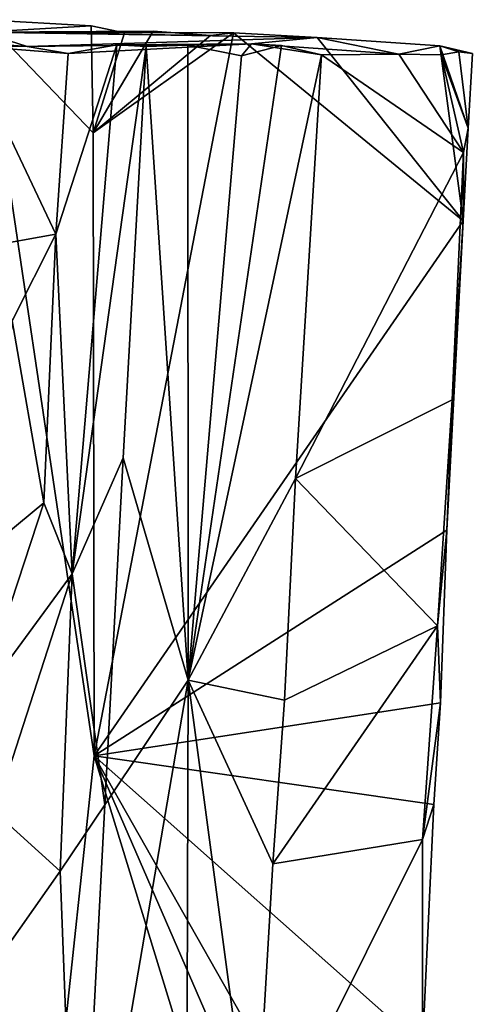
# Model space of a CAD drawing. Units: metres. Extents: x 23.8 to 32.3, y -6.2 to 19.6.
# Drawn here: x 31.6 to 32.3, y 17.9 to 19.3 of the extents above; entities that cross this region are included whole.
import ezdxf

# ---------------------------------------------------------------- set-up
doc = ezdxf.new("R2010")
doc.units = ezdxf.units.M

msp = doc.modelspace()

# ---------------------------------------------------------------- linework, layer by layer
at = {"layer": '1'}
for points in [[(31.4849, 16.0363, -0.6919), (31.5721, 19.3147, -0.7673), (31.7255, 18.2847, -0.5487)], [(31.5689, 19.2971, -0.0971), (31.7215, 19.3063, -0.6031), (31.5721, 19.3147, -0.7673)], [(31.5689, 19.2971, -0.0971), (31.768, 19.2964, -0.5547), (31.7215, 19.3063, -0.6031)], [(31.5721, 19.3147, -0.7673), (31.724, 19.1565, -0.5955), (31.7255, 18.2847, -0.5487)], [(31.724, 19.1565, -0.5955), (31.5721, 19.3147, -0.7673), (31.7215, 19.3063, -0.6031)], [(31.724, 19.1565, -0.5955), (31.7215, 19.3063, -0.6031), (31.768, 19.2964, -0.5547)], [(31.5255, 19.285, 0.1953), (31.6317, 19.2773, 0.2004), (31.5689, 19.2971, -0.0971)], [(31.5689, 19.2971, -0.0971), (31.8884, 19.2924, -0.4337), (31.8084, 19.2986, -0.5142)], [(31.768, 19.2964, -0.5547), (31.5689, 19.2971, -0.0971), (31.8084, 19.2986, -0.5142)], [(31.5689, 19.2971, -0.0971), (31.6317, 19.2773, 0.2004), (32.0379, 19.2899, -0.283)], [(31.9206, 19.2964, -0.4002), (31.8884, 19.2924, -0.4337), (31.5689, 19.2971, -0.0971)], [(31.5689, 19.2971, -0.0971), (32.0379, 19.2899, -0.283), (31.9206, 19.2964, -0.4002)], [(31.724, 19.1565, -0.5955), (31.768, 19.2964, -0.5547), (31.8084, 19.2986, -0.5142)], [(31.724, 19.1565, -0.5955), (31.8084, 19.2986, -0.5142), (31.8884, 19.2924, -0.4337)], [(31.7255, 18.2847, -0.5487), (31.724, 19.1565, -0.5955), (31.9206, 19.2964, -0.4002)], [(31.724, 19.1565, -0.5955), (31.8884, 19.2924, -0.4337), (31.9206, 19.2964, -0.4002)], [(31.7255, 18.2847, -0.5487), (31.9206, 19.2964, -0.4002), (32.2423, 19.0331, -0.0633)], [(32.2423, 19.0331, -0.0633), (31.9206, 19.2964, -0.4002), (32.0379, 19.2899, -0.283)], [(31.5255, 19.285, 0.1953), (31.5465, 19.2787, 0.1983), (31.6317, 19.2773, 0.2004)], [(31.5465, 19.2787, 0.1983), (31.5729, 18.9966, 0.1792), (31.6719, 19.0147, 0.2018)], [(31.5465, 19.2787, 0.1983), (31.6719, 19.0147, 0.2018), (31.6892, 19.2672, 0.2049)], [(31.6317, 19.2773, 0.2004), (31.5465, 19.2787, 0.1983), (31.6892, 19.2672, 0.2049)], [(31.9459, 19.281, 0.0675), (32.0379, 19.2899, -0.283), (31.6317, 19.2773, 0.2004)], [(31.6317, 19.2773, 0.2004), (31.6892, 19.2672, 0.2049), (31.9459, 19.281, 0.0675)], [(31.6719, 19.0147, 0.2018), (31.6948, 18.5391, 0.1945), (31.7575, 19.2794, 0.193)], [(31.6892, 19.2672, 0.2049), (31.6719, 19.0147, 0.2018), (31.7575, 19.2794, 0.193)], [(31.9459, 19.281, 0.0675), (31.6892, 19.2672, 0.2049), (31.7575, 19.2794, 0.193)], [(31.7575, 19.2794, 0.193), (31.6948, 18.5391, 0.1945), (31.7983, 19.2771, 0.1768)], [(31.7983, 19.2771, 0.1768), (31.6948, 18.5391, 0.1945), (31.766, 18.7017, 0.1754)], [(31.8568, 19.279, 0.1892), (31.9459, 19.281, 0.0675), (31.7575, 19.2794, 0.193)], [(31.7575, 19.2794, 0.193), (31.7983, 19.2771, 0.1768), (31.8568, 19.279, 0.1892)], [(31.7983, 19.2771, 0.1768), (31.766, 18.7017, 0.1754), (31.8573, 18.3906, 0.1919)], [(31.7983, 19.2771, 0.1768), (31.8573, 18.3906, 0.1919), (31.8568, 19.279, 0.1892)], [(31.8568, 19.279, 0.1892), (31.9317, 19.2639, 0.1892), (31.9459, 19.281, 0.0675)], [(31.8568, 19.279, 0.1892), (31.8573, 18.3906, 0.1919), (31.9317, 19.2639, 0.1892)], [(31.9317, 19.2639, 0.1892), (31.8573, 18.3906, 0.1919), (31.9879, 19.2786, 0.1884)], [(31.9879, 19.2786, 0.1884), (31.8573, 18.3906, 0.1919), (32.044, 19.2656, 0.1718)], [(31.9879, 19.2786, 0.1884), (31.9459, 19.281, 0.0675), (31.9317, 19.2639, 0.1892)], [(32.1523, 19.2663, 0.0559), (32.0379, 19.2899, -0.283), (31.9459, 19.281, 0.0675)], [(32.044, 19.2656, 0.1718), (31.9459, 19.281, 0.0675), (31.9879, 19.2786, 0.1884)], [(32.1523, 19.2663, 0.0559), (31.9459, 19.281, 0.0675), (32.044, 19.2656, 0.1718)], [(32.2423, 19.0331, -0.0633), (32.0379, 19.2899, -0.283), (32.2096, 19.278, -0.1085)], [(32.1523, 19.2663, 0.0559), (32.2096, 19.278, -0.1085), (32.0379, 19.2899, -0.283)], [(32.1523, 19.2663, 0.0559), (32.2114, 19.2655, -0.005), (32.2096, 19.278, -0.1085)], [(32.2423, 19.0331, -0.0633), (32.2096, 19.278, -0.1085), (32.2494, 19.1628, -0.0639)], [(32.2096, 19.278, -0.1085), (32.2361, 19.2698, -0.0337), (32.2552, 19.2675, -0.0601)], [(32.2494, 19.1628, -0.0639), (32.2096, 19.278, -0.1085), (32.2552, 19.2675, -0.0601)], [(32.2361, 19.2698, -0.0337), (32.2096, 19.278, -0.1085), (32.2114, 19.2655, -0.005)], [(31.8573, 18.3906, 0.1919), (32.0076, 18.6726, 0.175), (32.044, 19.2656, 0.1718)], [(32.044, 19.2656, 0.1718), (32.0076, 18.6726, 0.175), (32.2426, 19.129, -0.0502)], [(32.044, 19.2656, 0.1718), (32.2426, 19.129, -0.0502), (32.1523, 19.2663, 0.0559)], [(32.1523, 19.2663, 0.0559), (32.2426, 19.129, -0.0502), (32.2114, 19.2655, -0.005)], [(32.2361, 19.2698, -0.0337), (32.2114, 19.2655, -0.005), (32.2494, 19.1628, -0.0639)], [(32.2494, 19.1628, -0.0639), (32.2114, 19.2655, -0.005), (32.2426, 19.129, -0.0502)], [(32.2361, 19.2698, -0.0337), (32.2494, 19.1628, -0.0639), (32.2552, 19.2675, -0.0601)], [(32.2426, 19.129, -0.0502), (32.2423, 19.0331, -0.0633), (32.2494, 19.1628, -0.0639)], [(32.0076, 18.6726, 0.175), (32.2268, 18.7829, -0.052), (32.2426, 19.129, -0.0502)], [(32.2426, 19.129, -0.0502), (32.2268, 18.7829, -0.052), (32.2423, 19.0331, -0.0633)], [(32.2196, 18.6003, -0.0669), (31.7255, 18.2847, -0.5487), (32.2423, 19.0331, -0.0633)], [(32.2196, 18.6003, -0.0669), (32.2423, 19.0331, -0.0633), (32.2268, 18.7829, -0.052)], [(31.5729, 18.9966, 0.1792), (31.6108, 18.8935, 0.1862), (31.6719, 19.0147, 0.2018)], [(31.6719, 19.0147, 0.2018), (31.6108, 18.8935, 0.1862), (31.655, 18.6385, 0.1953)], [(31.6719, 19.0147, 0.2018), (31.655, 18.6385, 0.1953), (31.6948, 18.5391, 0.1945)], [(31.5808, 18.5776, 0.169), (31.655, 18.6385, 0.1953), (31.6108, 18.8935, 0.1862)], [(32.0076, 18.6726, 0.175), (32.2066, 18.4666, -0.0491), (32.2268, 18.7829, -0.052)], [(32.2268, 18.7829, -0.052), (32.2066, 18.4666, -0.0491), (32.2196, 18.6003, -0.0669)], [(31.6948, 18.5391, 0.1945), (31.7403, 18.216, 0.1691), (31.766, 18.7017, 0.1754)], [(31.766, 18.7017, 0.1754), (31.7403, 18.216, 0.1691), (31.8573, 18.3906, 0.1919)], [(31.8573, 18.3906, 0.1919), (31.9921, 18.3626, 0.1733), (32.0076, 18.6726, 0.175)], [(31.9921, 18.3626, 0.1733), (32.2066, 18.4666, -0.0491), (32.0076, 18.6726, 0.175)], [(31.5808, 18.5776, 0.169), (31.5636, 18.3611, 0.1576), (31.655, 18.6385, 0.1953)], [(31.5636, 18.3611, 0.1576), (31.6948, 18.5391, 0.1945), (31.655, 18.6385, 0.1953)], [(31.7255, 18.2847, -0.5487), (32.2196, 18.6003, -0.0669), (32.2108, 18.3587, -0.0631)], [(32.2066, 18.4666, -0.0491), (32.2108, 18.3587, -0.0631), (32.2196, 18.6003, -0.0669)], [(31.5636, 18.3611, 0.1576), (31.5863, 18.2055, 0.1755), (31.6948, 18.5391, 0.1945)], [(31.5863, 18.2055, 0.1755), (31.6781, 18.1231, 0.1837), (31.6948, 18.5391, 0.1945)], [(31.6948, 18.5391, 0.1945), (31.6781, 18.1231, 0.1837), (31.7403, 18.216, 0.1691)], [(31.9921, 18.3626, 0.1733), (31.976, 18.1332, 0.1758), (32.2066, 18.4666, -0.0491)], [(31.976, 18.1332, 0.1758), (32.1852, 18.1676, -0.042), (32.2066, 18.4666, -0.0491)], [(32.2066, 18.4666, -0.0491), (32.1852, 18.1676, -0.042), (32.2108, 18.3587, -0.0631)], [(31.702, 17.4861, 0.1672), (31.8542, 17.4765, 0.1897), (31.8573, 18.3906, 0.1919)], [(31.7403, 18.216, 0.1691), (31.702, 17.4861, 0.1672), (31.8573, 18.3906, 0.1919)], [(31.8573, 18.3906, 0.1919), (31.8542, 17.4765, 0.1897), (31.9503, 17.6959, 0.1776)], [(31.8573, 18.3906, 0.1919), (31.9503, 17.6959, 0.1776), (31.976, 18.1332, 0.1758)], [(31.8573, 18.3906, 0.1919), (31.976, 18.1332, 0.1758), (31.9921, 18.3626, 0.1733)], [(32.2011, 18.2165, -0.0679), (31.7255, 18.2847, -0.5487), (32.2108, 18.3587, -0.0631)], [(32.2108, 18.3587, -0.0631), (32.1852, 18.1676, -0.042), (32.2011, 18.2165, -0.0679)], [(31.4849, 16.0363, -0.6919), (31.7255, 18.2847, -0.5487), (32.0938, 17.084, -0.1265)], [(32.0938, 17.084, -0.1265), (31.7255, 18.2847, -0.5487), (32.1557, 17.2947, -0.0658)], [(32.1557, 17.2947, -0.0658), (31.7255, 18.2847, -0.5487), (32.1668, 17.5076, -0.066)], [(32.1668, 17.5076, -0.066), (31.7255, 18.2847, -0.5487), (32.1855, 17.877, -0.067)], [(32.1855, 17.877, -0.067), (31.7255, 18.2847, -0.5487), (32.2011, 18.2165, -0.0679)], [(31.6781, 18.1231, 0.1837), (31.702, 17.4861, 0.1672), (31.7403, 18.216, 0.1691)], [(32.1852, 18.1676, -0.042), (32.1855, 17.877, -0.067), (32.2011, 18.2165, -0.0679)], [(31.5863, 18.2055, 0.1755), (31.5248, 17.9058, 0.1973), (31.6781, 18.1231, 0.1837)], [(31.9503, 17.6959, 0.1776), (32.1852, 18.1676, -0.042), (31.976, 18.1332, 0.1758)], [(32.1852, 18.1676, -0.042), (31.9503, 17.6959, 0.1776), (32.1855, 17.877, -0.067)], [(31.6781, 18.1231, 0.1837), (31.5248, 17.9058, 0.1973), (31.702, 17.4861, 0.1672)]]:
    msp.add_3dface(points, dxfattribs=at)

doc.saveas('drawing.dxf')
